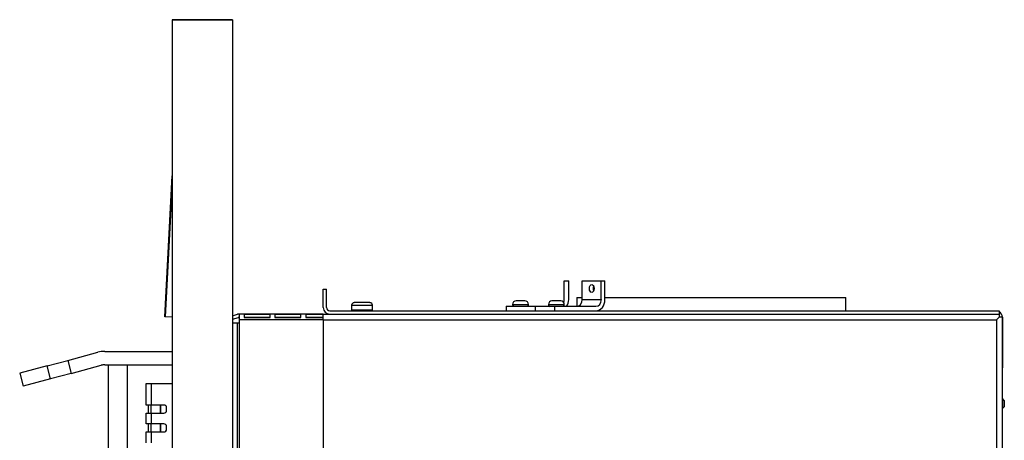
# Model space of a CAD drawing. Units: inches. Extents: x 0 to 242, y -72 to 14.
# Drawn here: x 209 to 232, y -53 to -43 of the extents above; entities that cross this region are included whole.
import ezdxf

# ---------------------------------------------------------------- set-up
doc = ezdxf.new("R2010")
doc.units = ezdxf.units.IN
doc.header["$MEASUREMENT"] = 0
for name, color, linetype in [('20019', 7, 'Continuous'), ('20019A', 7, 'Continuous'), ('24223', 7, 'Continuous'), ('30017', 7, 'Continuous'), ('30076', 7, 'Continuous'), ('30131', 7, 'Continuous'), ('Default', 7, 'Continuous'), ('PL34052', 7, 'Continuous'), ('PL53550', 7, 'Continuous'), ('PL53604', 7, 'Continuous'), ('PL53605', 7, 'Continuous'), ('PL53606', 7, 'Continuous'), ('PL53612', 7, 'Continuous'), ('PL53628', 7, 'Continuous'), ('PL53869', 7, 'Continuous'), ('PL65532', 7, 'Continuous')]:
    doc.layers.add(name, color=color, linetype=linetype)

# ---------------------------------------------------------------- blocks, each defined once
blk = doc.blocks.new('SE2')
at = {"layer": '20019', "color": 7, "linetype": 'Continuous'}
blk.add_line((213.674, -42.81), (212.27, -42.81), dxfattribs=at)
at = {"layer": '20019A', "color": 7, "linetype": 'Continuous'}
for p, q in [((212.27, -42.81), (213.674, -42.81)), ((212.27, -42.81), (212.27, -71.81)), ((213.674, -42.81), (213.674, -71.81))]:
    blk.add_line(p, q, dxfattribs=at)
at = {"layer": '24223', "color": 7, "linetype": 'Continuous'}
for p, q in [((221.676, -49.264), (221.797, -49.264)), ((221.676, -49.264), (221.676, -49.467)), ((222.328, -49.264), (227.926, -49.264)), ((227.926, -49.572), (227.926, -49.264))]:
    blk.add_line(p, q, dxfattribs=at)
at = {"layer": '30017', "color": 7, "linetype": 'Continuous'}
for p, q in [((216.863, -49.382), (216.502, -49.382)), ((216.441, -49.444), (216.925, -49.444)), ((216.441, -49.444), (216.441, -49.557)), ((216.925, -49.557), (216.441, -49.557)), ((216.925, -49.557), (216.925, -49.444))]:
    blk.add_line(p, q, dxfattribs=at)
for centre, radius, start, end in [((216.502, -49.444), 0.0616, 90, 180), ((216.863, -49.444), 0.0616, 0, 90), ((216.456, -49.557), 0.0156, 180, 270), ((216.909, -49.557), 0.0156, 270, 0)]:
    blk.add_arc(centre, radius, start, end, dxfattribs=at)
at = {"layer": '30076', "color": 7, "linetype": 'Continuous'}
for p, q in [((231.563, -51.607), (231.559, -51.607)), ((231.563, -51.607), (231.563, -51.842)), ((231.607, -51.651), (231.563, -51.607)), ((231.607, -51.651), (231.607, -51.798)), ((231.559, -51.842), (231.563, -51.842)), ((231.563, -51.842), (231.607, -51.798))]:
    blk.add_line(p, q, dxfattribs=at)
at = {"layer": '30131', "color": 7, "linetype": 'Continuous'}
for p, q in [((220.469, -49.342), (220.262, -49.342)), ((221.302, -49.342), (221.095, -49.342)), ((220.182, -49.422), (220.549, -49.422)), ((220.182, -49.422), (220.182, -49.436)), ((220.549, -49.436), (220.182, -49.436)), ((220.549, -49.436), (220.549, -49.422)), ((221.015, -49.422), (221.382, -49.422)), ((221.015, -49.422), (221.015, -49.436)), ((221.382, -49.436), (221.015, -49.436)), ((221.382, -49.436), (221.382, -49.422))]:
    blk.add_line(p, q, dxfattribs=at)
for centre, radius, start, end in [((220.262, -49.422), 0.08, 90, 180), ((220.469, -49.422), 0.08, 0, 90), ((221.095, -49.422), 0.08, 90, 180), ((221.302, -49.422), 0.08, 0, 90), ((220.213, -49.436), 0.0313, 180, 270), ((220.518, -49.436), 0.0312, 270, 0), ((221.047, -49.436), 0.0313, 180, 270), ((221.351, -49.436), 0.0312, 270, 0)]:
    blk.add_arc(centre, radius, start, end, dxfattribs=at)
at = {"layer": 'PL34052', "color": 7, "linetype": 'Continuous'}
for p, q in [((221.38, -49.311), (221.38, -48.872)), ((221.38, -48.872), (221.485, -48.872)), ((221.485, -49.311), (221.485, -48.872)), ((221.797, -48.872), (222.243, -48.872)), ((221.797, -49.311), (221.797, -48.872)), ((222.243, -49.311), (222.243, -48.872)), ((222.243, -48.872), (222.328, -48.872)), ((222.328, -49.311), (222.328, -48.872)), ((221.797, -49.311), (222.243, -49.311)), ((220.035, -49.467), (220.709, -49.467)), ((220.035, -49.467), (220.035, -49.572)), ((220.709, -49.467), (221.155, -49.467)), ((220.709, -49.467), (220.709, -49.572)), ((221.155, -49.467), (222.117, -49.467)), ((221.155, -49.467), (221.155, -49.572))]:
    blk.add_line(p, q, dxfattribs=at)
for radius, start in [(0.156, 335.9507), (0.261, 323.2671)]:
    blk.add_arc((221.224, -49.311), radius, start, 0, dxfattribs=at)
blk.add_ellipse((222.02, -49.052), major_axis=(0, -0.094), ratio=0.587785, dxfattribs=at)
for centre, major_axis, ratio, start_param, end_param in [((222.105, -49.052), (0, -0.094), 0.587785, 4.018436, 5.406342), ((221.67, -49.311), (0, -0.156), 0.809017, 0, 1.570796), ((222.117, -49.311), (0, -0.261), 0.809017, 0, 1.570796), ((222.117, -49.311), (0, -0.156), 0.809017, 0, 1.570796)]:
    blk.add_ellipse(centre, major_axis=major_axis, ratio=ratio, start_param=start_param, end_param=end_param, dxfattribs=at)
at = {"layer": 'PL53550', "color": 7, "linetype": 'Continuous'}
for p, q in [((211.723, -51.947), (211.723, -51.759)), ((211.772, -51.759), (211.772, -51.947)), ((211.999, -51.947), (211.999, -51.759)), ((212.004, -51.947), (212.004, -51.759)), ((211.723, -52.385), (211.723, -52.197)), ((211.772, -52.197), (211.772, -52.385)), ((211.999, -52.385), (211.999, -52.197)), ((212.004, -52.385), (212.004, -52.197))]:
    blk.add_line(p, q, dxfattribs=at)
at = {"layer": 'PL53604', "color": 7, "linetype": 'Continuous'}
for p, q in [((215.783, -49.783), (215.783, -49.647)), ((215.783, -49.647), (215.933, -49.647)), ((231.486, -49.647), (231.486, -49.72)), ((215.783, -49.783), (215.783, -71.763)), ((215.783, -49.783), (231.423, -49.783)), ((231.486, -49.72), (231.423, -49.783)), ((231.486, -49.721), (231.423, -49.783)), ((231.423, -49.783), (231.423, -71.763)), ((231.559, -49.721), (231.486, -49.721)), ((231.559, -49.721), (231.559, -71.826))]:
    blk.add_line(p, q, dxfattribs=at)
at = {"layer": 'PL53605', "color": 7, "linetype": 'Continuous'}
for p, q in [((215.783, -49.497), (215.783, -49.072)), ((215.783, -49.072), (215.858, -49.072)), ((215.858, -49.497), (215.858, -49.072)), ((215.933, -49.572), (231.486, -49.572)), ((215.933, -49.647), (231.486, -49.647)), ((231.486, -49.572), (231.486, -49.647)), ((231.561, -49.722), (231.561, -50.897)), ((231.561, -50.897), (231.559, -50.897))]:
    blk.add_line(p, q, dxfattribs=at)
for centre, radius, start, end in [((215.933, -49.497), 0.15, 180, 270), ((215.933, -49.497), 0.075, 180, 270), ((231.411, -49.722), 0.15, 0, 60), ((231.411, -49.722), 0.075, 1.4253, 3.1226)]:
    blk.add_arc(centre, radius, start, end, dxfattribs=at)
at = {"layer": 'PL53606', "color": 7, "linetype": 'Continuous'}
for p, q in [((211.663, -51.259), (211.783, -51.259)), ((211.663, -51.759), (211.663, -51.259)), ((211.783, -51.259), (212.27, -51.259)), ((211.783, -51.259), (211.783, -51.759)), ((211.783, -51.759), (211.663, -51.759)), ((212.079, -51.759), (211.783, -51.759)), ((212.141, -51.885), (212.141, -51.822)), ((211.663, -52.197), (211.663, -51.947)), ((211.663, -51.947), (211.783, -51.947)), ((211.783, -51.947), (212.079, -51.947)), ((211.783, -51.947), (211.783, -52.197)), ((211.783, -52.197), (211.663, -52.197)), ((211.663, -52.385), (211.783, -52.385)), ((211.663, -52.635), (211.663, -52.385)), ((212.079, -52.197), (211.783, -52.197)), ((211.783, -52.385), (212.079, -52.385)), ((211.783, -52.385), (211.783, -52.635)), ((212.141, -52.323), (212.141, -52.26))]:
    blk.add_line(p, q, dxfattribs=at)
for centre, start, end in [((212.079, -51.822), 0, 90), ((212.079, -51.885), 270, 0), ((212.079, -52.26), 0, 90), ((212.079, -52.323), 270, 0)]:
    blk.add_arc(centre, 0.0625, start, end, dxfattribs=at)
at = {"layer": 'PL53612', "color": 7, "linetype": 'Continuous'}
for p, q in [((209.844, -50.722), (210.541, -50.535)), ((210.703, -50.514), (212.27, -50.514)), ((209.363, -50.851), (209.844, -50.722)), ((209.844, -50.722), (209.925, -51.024)), ((209.363, -50.851), (208.728, -51.021)), ((209.444, -51.153), (209.363, -50.851)), ((209.925, -51.024), (210.622, -50.837)), ((210.703, -50.826), (212.27, -50.826)), ((208.728, -51.021), (208.808, -51.323)), ((209.444, -51.153), (208.808, -51.323)), ((209.925, -51.024), (209.444, -51.153))]:
    blk.add_line(p, q, dxfattribs=at)
for radius in [0.625, 0.313]:
    blk.add_arc((210.703, -51.139), radius, 90, 105, dxfattribs=at)
at = {"layer": 'PL53628', "color": 7, "linetype": 'Continuous'}
for p, q in [((212.097, -49.71), (212.27, -46.434)), ((212.27, -46.617), (212.106, -49.71)), ((212.1, -49.636), (212.097, -49.71)), ((212.106, -49.71), (212.097, -49.71)), ((212.27, -49.719), (212.106, -49.71))]:
    blk.add_line(p, q, dxfattribs=at)
at = {"layer": 'PL53869', "color": 7, "linetype": 'Continuous'}
for p, q in [((215.783, -49.647), (213.827, -49.647)), ((213.827, -49.647), (213.827, -49.783)), ((213.674, -49.686), (213.789, -49.653)), ((213.674, -49.762), (213.81, -49.723)), ((213.674, -49.854), (213.789, -49.854)), ((213.789, -49.854), (213.827, -49.854)), ((213.789, -66.695), (213.789, -49.854)), ((215.783, -49.783), (213.827, -49.783)), ((213.827, -49.783), (213.827, -49.854)), ((213.827, -49.854), (213.827, -66.695)), ((214.545, -49.66), (213.945, -49.66)), ((213.945, -49.66), (213.945, -49.727)), ((214.545, -49.726), (213.945, -49.726)), ((213.945, -49.727), (214.545, -49.727)), ((214.545, -49.727), (214.545, -49.66)), ((215.26, -49.66), (214.66, -49.66)), ((214.66, -49.66), (214.66, -49.727)), ((215.26, -49.726), (214.66, -49.726)), ((214.66, -49.727), (215.26, -49.727)), ((215.26, -49.727), (215.26, -49.66)), ((215.783, -49.66), (215.375, -49.66)), ((215.375, -49.66), (215.375, -49.727)), ((215.783, -49.726), (215.375, -49.726)), ((215.375, -49.727), (215.783, -49.727))]:
    blk.add_line(p, q, dxfattribs=at)
for radius in [0.136, 0.063]:
    blk.add_arc((213.827, -49.783), radius, 90, 106.2078, dxfattribs=at)
at = {"layer": 'PL65532', "color": 7, "linetype": 'Continuous'}
for p, q in [((210.788, -71.735), (210.788, -50.826)), ((211.225, -50.826), (211.225, -71.735))]:
    blk.add_line(p, q, dxfattribs=at)

msp = doc.modelspace()

# ---------------------------------------------------------------- block references
at = {"layer": 'Default'}
msp.add_blockref('SE2', (0, 0), dxfattribs=at)

doc.saveas('drawing.dxf')
